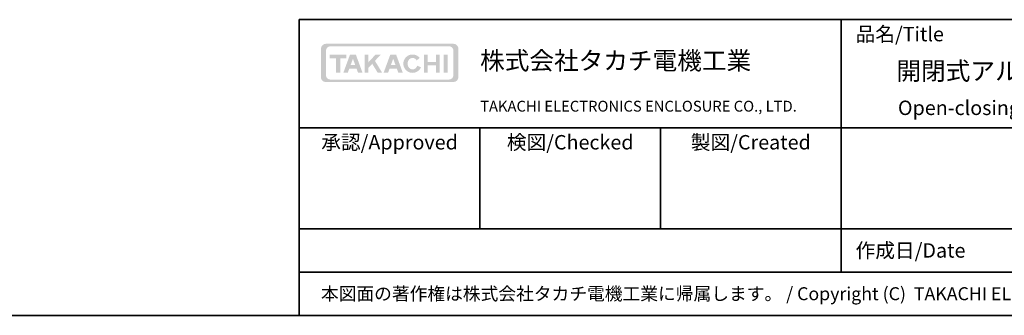
# Model space of a CAD drawing. Units: millimetres. Extents: x 72 to 10679, y 40 to 2007.
# Drawn here: x 3237 to 4191, y 40 to 327 of the extents above; entities that cross this region are included whole.
import ezdxf
from ezdxf.enums import TextEntityAlignment as Align

# ---------------------------------------------------------------- set-up
doc = ezdxf.new("R2010")
doc.units = ezdxf.units.MM
doc.header["$LTSCALE"] = 5
for name, color, linetype, lineweight in [('Border (ISO)', 7, 'Continuous', 35), ('Hatch (ISO)', 1, 'Continuous', 18), ('Title (ISO)', 7, 'Continuous', 35)]:
    doc.layers.add(name, color=color, linetype=linetype, lineweight=lineweight)
doc.styles.add('Note Text (TK)', font='MS PGothic.ttf')
doc.styles.add('Text Style40', font='MS PGothic.ttf')
doc.styles.add('Text Style67', font='arial.ttf')

# ---------------------------------------------------------------- blocks, each defined once
blk = doc.blocks.new('Borders tk図枠')
at = {"layer": 'Border (ISO)'}
blk.add_line((14.50000000000001, 8.000000000000007), (405.4999999999999, 8.000000000000007), dxfattribs=at)
blk = doc.blocks.new('Title Blocks コピー版 tk表題欄')
at = {"layer": 'Hatch (ISO)'}
h = blk.add_hatch(color=256, dxfattribs=at)
edge = h.paths.add_edge_path(flags=0)
edge.add_arc((95.444849922821, 237.346881026017), 0.5958259999999996, 269.9999999999897, 360)
edge.add_line((96.040675922821, 237.3468810260171), (96.04067592282095, 240.7585970260168))
edge.add_arc((95.44484992282096, 240.7585970260169), 0.5958259999999996, 0, 90.0000000000068)
edge.add_line((95.44484992282091, 241.3544230260169), (79.00658192282103, 241.3544230260169))
edge.add_arc((79.00658192282103, 240.7585970260169), 0.5958259999999996, 90, 180)
edge.add_line((78.41075592282102, 240.7585970260168), (78.41075592282081, 237.3468810260171))
edge.add_arc((79.00658192282081, 237.3468810260168), 0.5958259999999996, 180, 270.0000000000205)
edge.add_line((79.00658192282103, 236.7510550260168), (95.44484992282091, 236.751055026017))
edge = h.paths.add_edge_path()
edge.add_line((77.70882392282107, 241.0034570260169), (77.70882392282107, 237.1020210260171))
edge.add_arc((78.41075592282097, 237.102021026017), 0.7019319999998935, 180, 270.000000000008)
edge.add_line((78.41075592282105, 236.4000890260172), (96.04067592282101, 236.4000890260172))
edge.add_arc((96.040675922821, 237.102021026017), 0.7019319999998921, 270, 360)
edge.add_line((96.7426079228209, 237.1020210260171), (96.74260792282098, 241.0034570260169))
edge.add_arc((96.04067592282107, 241.003457026017), 0.7019319999998921, 0, 90.00000000000873)
edge.add_line((96.04067592282095, 241.705389026017), (78.41075592282105, 241.7053890260169))
edge.add_arc((78.41075592282105, 241.0034570260169), 0.7019319999999984, 90.00000000000072, 180)
for points in [[(78.94128592282102, 240.1954190260171), (78.94128592282102, 239.7056990260171), (79.79013392282097, 239.7056990260171), (79.79013392282097, 237.7060090260171), (80.37779792282102, 237.7060090260171), (80.37779792282102, 239.7056990260171), (81.22664592282104, 239.7056990260171), (81.22664592282104, 240.1954190260171)], [(85.55355153134052, 237.7060090260171), (84.81294043548178, 238.9396854897348), (84.28739592282106, 238.3724785432585), (84.28739592282106, 237.7060090260171), (83.76502792282103, 237.7060090260171), (83.76502792282103, 240.1954190260171), (84.28739592282106, 240.1954190260171), (84.28739592282106, 239.1472136578642), (85.2586086041826, 240.1954190260171), (85.97643794456017, 240.1954190260171), (85.18872726044239, 239.3452627384302), (86.172817922821, 237.7060090260171)], [(91.96090243223207, 240.1954190260171), (91.96090243223207, 237.7060090260171), (92.4791894322321, 237.7060090260171), (92.4791894322321, 238.7058540260171), (93.63819343223211, 238.7058540260171), (93.63819343223211, 237.7060090260171), (94.15648043223207, 237.7060090260171), (94.15648043223207, 240.1954190260171), (93.63819343223211, 240.1954190260171), (93.63819343223211, 239.195574026017), (92.4791894322321, 239.195574026017), (92.4791894322321, 240.1954190260171)], [(94.71149643223212, 240.1954190260171), (94.71149643223212, 237.7060090260171), (95.2338644322322, 237.7060090260171), (95.2338644322322, 240.1954190260171)]]:
    blk.add_hatch(color=256, dxfattribs=at).paths.add_polyline_path(points)
h = blk.add_hatch(color=256, dxfattribs=at)
h.paths.add_polyline_path([(82.45967999495221, 238.7589070260171), (81.8218998506899, 238.7589070260171), (82.14078992282104, 239.627313026017)], flags=0)
h.paths.add_polyline_path([(82.64850318183746, 238.2447010260171), (81.63307666380464, 238.2447010260171), (81.43526189659153, 237.7060090260171), (80.81854592282102, 237.7060090260171), (81.73268992282102, 240.1954190260171), (82.54888992282102, 240.1954190260171), (83.46303392282098, 237.7060090260171), (82.84631794905052, 237.7060090260171)])
h = blk.add_hatch(color=256, dxfattribs=at)
h.paths.add_polyline_path([(87.39654585068993, 238.7589070260171), (88.03432599495216, 238.7589070260171), (87.71543592282107, 239.627313026017)], flags=0)
h.paths.add_polyline_path([(87.00990789659151, 237.7060090260171), (87.20772266380467, 238.2447010260171), (88.22314918183736, 238.2447010260171), (88.42096394905047, 237.7060090260171), (89.03767992282091, 237.7060090260171), (88.123535922821, 240.1954190260171), (87.30733592282104, 240.1954190260171), (86.39319192282105, 237.7060090260171)])
h = blk.add_hatch(color=256, dxfattribs=at)
edge = h.paths.add_edge_path()
edge.add_arc((90.39257192282079, 238.9507140260171), 1.273272000000011, 38.55054079078439, 336.5820184016556)
edge.add_line((91.56096443223191, 238.4446700260172), (91.04202846323602, 238.6694270587604))
edge.add_ellipse((90.392571922821, 238.9507140260171), major_axis=(0, -0.7998759999999119), ratio=0.8673469387756529, start_angle=128.5505407907963, end_angle=426.582018401653, ccw=False)
edge.add_line((90.96328818027123, 239.4055047731898), (91.38834540645578, 239.7442231660233))
at = {"layer": 'Title (ISO)'}
for p, q in [((74.70882392282105, 245.052739026017), (255.7088239228211, 245.052739026017)), ((74.70882392282105, 204.052739026017), (74.70882392282105, 245.052739026017)), ((149.7088239228211, 245.052739026017), (149.7088239228211, 210.052739026017)), ((74.70882392282105, 230.052739026017), (230.7088239228211, 230.0527390260171)), ((99.70882392282105, 230.052739026017), (99.70882392282108, 216.052739026017)), ((124.708823922821, 230.052739026017), (124.708823922821, 216.052739026017)), ((74.70882392282105, 216.052739026017), (230.7088239228211, 216.052739026017)), ((255.7088239228211, 210.052739026017), (74.70882392282105, 210.052739026017)), ((74.70882392282105, 204.052739026017), (255.7088239228211, 204.052739026017))]:
    blk.add_line(p, q, dxfattribs=at)
at = {"layer": 'Title (ISO)', "color": 1, "char_height": 2.000000029802322, "line_spacing_factor": 1.5, "style": 'Note Text (TK)'}
for s, insert, attachment_point in [('\\fＭＳ Ｐゴシック|b0|i0;{\\H2.0000;品名/Title}', (151.708823922821, 243.052739026017), 4), ('\\fＭＳ Ｐゴシック|b0|i0;{\\H2.0000;承認/Approved}', (87.20882392282105, 228.052739026017), 5), ('\\fＭＳ Ｐゴシック|b0|i0;{\\H2.0000;検図/Checked}', (112.208823922821, 228.0527390260171), 5), ('\\fＭＳ Ｐゴシック|b0|i0;{\\H2.0000;製図/Created}', (137.208823922821, 228.052739026017), 5), ('\\fＭＳ Ｐゴシック|b0|i0;{\\H2.0000;作成日/Date}', (151.708823922821, 213.052739026017), 4)]:
    blk.add_mtext(s, dxfattribs=dict(at, insert=insert, attachment_point=attachment_point))
at = {"layer": 'Title (ISO)', "color": 7, "attachment_point": 4, "line_spacing_factor": 1.5, "style": 'Note Text (TK)'}
for s, insert, char_height in [('株式会社タカチ電機工業', (99.74260792282095, 239.052739026017), 2.5), ('\\fArial|b0|i0;{\\H1.4986;TAKACHI ELECTRONICS ENCLOSURE CO., LTD.}', (99.74260792282095, 233.052739026017), 1.49859994649887), ('\\fMS PGothic|b0|i0;{\\H1.8000;本図面の著作権は株式会社タカチ電機工業に帰属します。 / Copyright (C)\xa0 TAKACHI ELECTRONICS ENCLOSURE CO., LTD. All Rights Reserved.}', (77.70882392282107, 207.052739026017), 1.800000071525573)]:
    blk.add_mtext(s, dxfattribs=dict(at, insert=insert, char_height=char_height))
at = {"layer": 'Title (ISO)', "color": 7}
for tag, p, height, style in [('<品名>_001', (157.3679148319119, 236.6891026623807), 2.5, 'Note Text (TK)'), ('<Title>_001', (157.5737625292669, 231.8290009524767), 2.000000029802322, 'Text Style67'), ('<型番>_001', (157.6576875571527, 219.9930798731327), 3.000000119209289, 'Text Style40'), ('作成日_001', (175.6250171046392, 211.7814322078352), 2.5, 'Note Text (TK)'), ('<ページ_No.>_001', (237.9488807410029, 212.302739026017), 2.5, 'Note Text (TK)'), ('<総ページ数>_001', (246.7997330137301, 212.302739026017), 2.5, 'Note Text (TK)')]:
    blk.add_attdef(tag, p, '', height=height, dxfattribs=dict(at, style=style))
at = {"layer": 'Title (ISO)', "color": 7, "style": 'Note Text (TK)'}
for tag, p in [('<尺度>', (243.2088239228211, 224.552739026017)), ('<部品サイズ>', (112.208823922821, 213.052739026017))]:
    blk.add_attdef(tag, text='', height=2.5, dxfattribs=at).set_placement(p, align=Align.MIDDLE_CENTER)

msp = doc.modelspace()

# ---------------------------------------------------------------- block references
at = {"xscale": 7, "yscale": 7, "zscale": 7}
msp.add_blockref('Borders tk図枠', (1935.999999999999, -16.00000000000005), dxfattribs=at)
ref = msp.add_blockref('Title Blocks コピー版 tk表題欄', (2984.538232540252, -1388.369173182119), dxfattribs=dict(xscale=7, yscale=7, zscale=7))
ref.add_attrib('<品名>_001', '開閉式アルミコントロールボックス', (4086.113636363635, 268.4545454545454), dxfattribs={"layer": 'Title (ISO)', "color": 7, "height": 17.5, "style": 'Note Text (TK)'})
ref.add_attrib('<Title>_001', 'Open-closing aluminium control box', (4087.55457024512, 234.4338334852175), dxfattribs={"layer": 'Title (ISO)', "color": 7, "height": 14.00000020861625, "style": 'Text Style67'})

doc.saveas('drawing.dxf')
